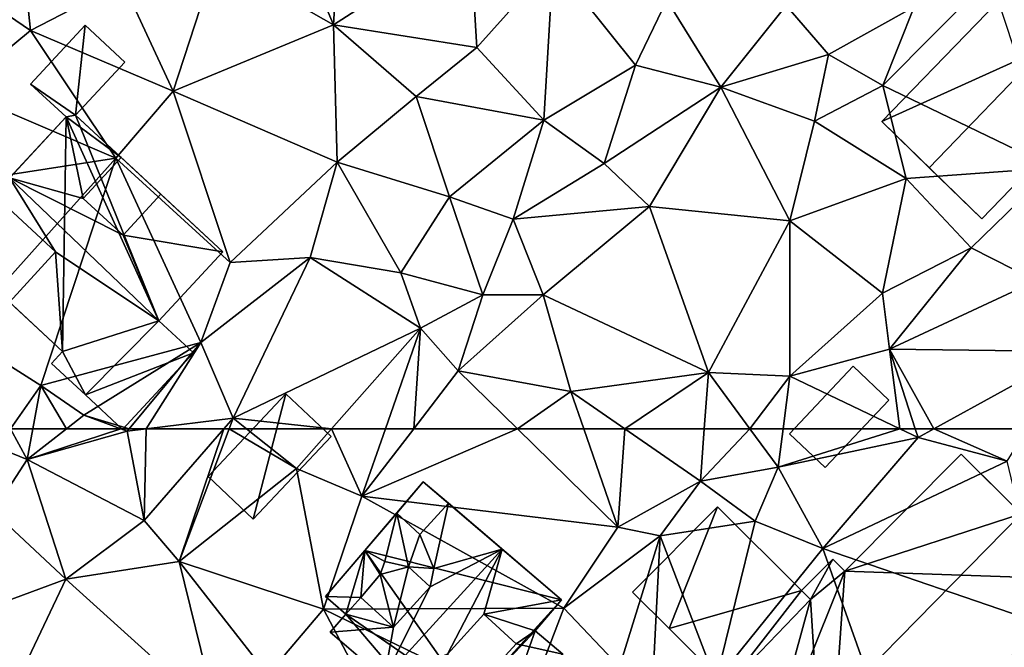
# Model space of a CAD drawing. Extents: x 571000 to 572036, y 6223000 to 6224016.
# Drawn here: x 571256 to 571307, y 6223614 to 6223646 of the extents above; entities that cross this region are included whole.
import ezdxf

# ---------------------------------------------------------------- set-up
doc = ezdxf.new("R2010")
doc.units = 0
doc.header["$MEASUREMENT"] = 0
for name, color, linetype in [('Bygninger_LOD2', 1, 'Continuous'), ('Terraen', 33, 'Continuous'), ('Terraen_vej', 33, 'Continuous')]:
    doc.layers.add(name, color=color, linetype=linetype)

# ---------------------------------------------------------------- blocks, each defined once
blk = doc.blocks.new('1km_6223_571_UTM32_ACAD_1_FMEBLOCK57')
at = {"layer": 'Terraen', "color": 9, "true_color": 0xbbbbbb}
for points in [[(-56.732, 62.5, 31.055), (-59.723, 62.5, 31.097), (-55.88, 60.93, 30.94)], [(-59.723, 62.5, 31.097), (-57.615, 58.276, 30.94), (-55.88, 60.93, 30.94)], [(-56.732, 62.5, 31.055), (-55.88, 60.93, 30.94), (-55.585, 62.5, 31.098)], [(-55.585, 62.5, 31.098), (-55.88, 60.93, 30.94), (-53.865, 62.5, 30.69)], [(-53.865, 62.5, 30.69), (-55.88, 60.93, 30.94), (-51.097, 62.5, 30.819)], [(-55.88, 60.93, 30.94), (-50.77, 62.38, 30.86), (-51.097, 62.5, 30.819)], [(-49.9, 57.82, 30.8), (-50.77, 62.38, 30.86), (-55.88, 60.93, 30.94)], [(-50.67, 62.5, 30.875), (-51.097, 62.5, 30.819), (-50.77, 62.38, 30.86)], [(-49.801, 62.5, 30.907), (-50.67, 62.5, 30.875), (-50.77, 62.38, 30.86)], [(-49.801, 62.5, 30.907), (-50.77, 62.38, 30.86), (-49.9, 57.82, 30.8)], [(-49.801, 62.5, 30.907), (-49.9, 57.82, 30.8), (-45.837, 62.5, 31.086)], [(-45.837, 62.5, 31.086), (-49.9, 57.82, 30.8), (-48.12, 55.73, 30.54)], [(-45.837, 62.5, 31.086), (-48.12, 55.73, 30.54), (-45.567, 62.5, 31.076)], [(-45.567, 62.5, 31.076), (-48.12, 55.73, 30.54), (-42.12, 60.47, 30.61)], [(-45.567, 62.5, 31.076), (-42.12, 60.47, 30.61), (-44.669, 62.5, 31.011)], [(-44.669, 62.5, 31.011), (-42.12, 60.47, 30.61), (-40.328, 62.5, 30.579)], [(-40.328, 62.5, 30.579), (-42.12, 60.47, 30.61), (-38.78, 59.06, 30.56)], [(-40.328, 62.5, 30.579), (-38.78, 59.06, 30.56), (-37.584, 62.5, 30.536)], [(-37.584, 62.5, 30.536), (-38.78, 59.06, 30.56), (-36.135, 62.5, 30.587)], [(-36.135, 62.5, 30.587), (-38.78, 59.06, 30.56), (-30.837, 62.5, 30.451)], [(-38.78, 59.06, 30.56), (-25.71, 57.48, 30.18), (-30.837, 62.5, 30.451)], [(-30.837, 62.5, 30.451), (-25.71, 57.48, 30.18), (-27.456, 62.5, 30.383)], [(-27.456, 62.5, 30.383), (-25.71, 57.48, 30.18), (-25.359, 62.5, 30.335)], [(-25.71, 57.48, 30.18), (-21.5, 59.83, 30.16), (-25.359, 62.5, 30.335)], [(-25.359, 62.5, 30.335), (-21.5, 59.83, 30.16), (-21.302, 62.5, 30.227)], [(-21.302, 62.5, 30.227), (-21.5, 59.83, 30.16), (-18.975, 62.5, 30.056)], [(-21.5, 59.83, 30.16), (-17.53, 60.54, 29.89), (-18.975, 62.5, 30.056)], [(-18.975, 62.5, 30.056), (-17.53, 60.54, 29.89), (-17.281, 62.5, 29.995)], [(-17.281, 62.5, 29.995), (-17.53, 60.54, 29.89), (-11.311, 62.5, 29.891)], [(-17.53, 60.54, 29.89), (-10.39, 62.06, 29.85), (-11.311, 62.5, 29.891)], [(-11.311, 62.5, 29.891), (-10.39, 62.06, 29.85), (-10.532, 62.5, 29.878)], [(-10.532, 62.5, 29.878), (-10.39, 62.06, 29.85), (-9.587, 62.5, 29.863)], [(-9.587, 62.5, 29.863), (-10.39, 62.06, 29.85), (-5.84, 60.85, 29.84)], [(-9.587, 62.5, 29.863), (-5.84, 60.85, 29.84), (-4.825, 62.5, 29.881)], [(-15.25, 56.39, 29.71), (-10.39, 62.06, 29.85), (-17.53, 60.54, 29.89)], [(-15.25, 56.39, 29.71), (-5.84, 60.85, 29.84), (-10.39, 62.06, 29.85)], [(-53.897, 54.815, 30.746), (-55.88, 60.93, 30.94), (-57.615, 58.276, 30.94)], [(-53.897, 54.815, 30.746), (-49.9, 57.82, 30.8), (-55.88, 60.93, 30.94)], [(-3.83, 52.47, 29.6), (-5.84, 60.85, 29.84), (-15.25, 56.39, 29.71)], [(-40.74, 53.29, 30.36), (-42.12, 60.47, 30.61), (-48.12, 55.73, 30.54)], [(-40.74, 53.29, 30.36), (-38.78, 59.06, 30.56), (-42.12, 60.47, 30.61)], [(-18.71, 57.78, 29.76), (-17.53, 60.54, 29.89), (-21.5, 59.83, 30.16)], [(-15.25, 56.39, 29.71), (-17.53, 60.54, 29.89), (-18.71, 57.78, 29.76)], [(-25.71, 57.48, 30.18), (-23.56, 57.04, 30.26), (-21.5, 59.83, 30.16)], [(-23.56, 57.04, 30.26), (-18.71, 57.78, 29.76), (-21.5, 59.83, 30.16)], [(-28.47, 53.35, 30.17), (-38.78, 59.06, 30.56), (-40.74, 53.29, 30.36)], [(-28.47, 53.35, 30.17), (-25.71, 57.48, 30.18), (-38.78, 59.06, 30.56)], [(-53.897, 54.815, 30.746), (-48.12, 55.73, 30.54), (-49.9, 57.82, 30.8)], [(-28.47, 53.35, 30.17), (-23.56, 57.04, 30.26), (-25.71, 57.48, 30.18)], [(-23.56, 57.04, 30.26), (-20.72, 49.62, 29.75), (-18.71, 57.78, 29.76)], [(-15.25, 56.39, 29.71), (-18.71, 57.78, 29.76), (-20.72, 49.62, 29.75)], [(-28.47, 53.35, 30.17), (-25.64, 50.34, 30.18), (-23.56, 57.04, 30.26)], [(-25.64, 50.34, 30.18), (-23.94, 49.32, 29.74), (-23.56, 57.04, 30.26)], [(-23.56, 57.04, 30.26), (-23.94, 49.32, 29.74), (-20.72, 49.62, 29.75)], [(-15.25, 56.39, 29.71), (-20.72, 49.62, 29.75), (-11.05, 44.56, 29.52)], [(-3.83, 52.47, 29.6), (-15.25, 56.39, 29.71), (-11.05, 44.56, 29.52)], [(-53.897, 54.815, 30.746), (-46.173, 47.851, 30.369), (-48.12, 55.73, 30.54)], [(-46.173, 47.851, 30.369), (-43.58, 49.94, 30.33), (-48.12, 55.73, 30.54)], [(-40.74, 53.29, 30.36), (-48.12, 55.73, 30.54), (-43.58, 49.94, 30.33)], [(-40.74, 53.29, 30.36), (-43.58, 49.94, 30.33), (-36.71, 45.64, 30.18)], [(-28.47, 53.35, 30.17), (-40.74, 53.29, 30.36), (-30.42, 48.28, 30.22)], [(-40.74, 53.29, 30.36), (-36.71, 45.64, 30.18), (-30.42, 48.28, 30.22)], [(-28.47, 53.35, 30.17), (-30.42, 48.28, 30.22), (-25.64, 50.34, 30.18)]]:
    blk.add_polyline3d(points, close=True, dxfattribs=at)
blk = doc.blocks.new('1km_6223_571_UTM32_ACAD_1_FMEBLOCK96')
at = {"layer": 'Terraen_vej', "color": 251, "true_color": 0x555555}
for points in [[(-61.779, 51.906, 30.732), (-53.897, 54.815, 30.746), (-57.615, 58.276, 30.94)], [(-57.269, 47.757, 30.564), (-53.897, 54.815, 30.746), (-61.779, 51.906, 30.732)], [(-57.269, 47.757, 30.564), (-46.173, 47.851, 30.369), (-53.897, 54.815, 30.746)]]:
    blk.add_polyline3d(points, close=True, dxfattribs=at)
blk = doc.blocks.new('1km_6223_571_UTM32_ACAD_1_FMEBLOCK132')
at = {"layer": 'Terraen', "color": 9, "true_color": 0xbbbbbb}
for points in [[(-55.7, -42.16, 32.31), (-56.57, -33.73, 32.35), (-60.26, -39.06, 32.23)], [(-55.7, -42.16, 32.31), (-50.99, -39.72, 32.11), (-56.57, -33.73, 32.35)], [(-40.24, -41.87, 31.51), (-39.77, -34.19, 31.82), (-43.21, -34.8, 31.83)], [(-40.24, -41.87, 31.51), (-33.26, -37.39, 31.53), (-39.77, -34.19, 31.82)], [(-40.24, -41.87, 31.51), (-43.21, -34.8, 31.83), (-46.2, -38.48, 31.73)], [(-32.91, -43.04, 31.39), (-33.26, -37.39, 31.53), (-40.24, -41.87, 31.51)], [(-32.91, -43.04, 31.39), (-29.02, -38.68, 31.42), (-33.26, -37.39, 31.53)], [(-48.42, -45.27, 31.58), (-46.2, -38.48, 31.73), (-50.99, -39.72, 32.11)], [(-48.42, -45.27, 31.58), (-40.24, -41.87, 31.51), (-46.2, -38.48, 31.73)], [(-29.5, -46.74, 31.05), (-29.02, -38.68, 31.42), (-32.91, -43.04, 31.39)], [(-29.5, -46.74, 31.05), (-24.82, -43.94, 31.01), (-29.02, -38.68, 31.42)], [(-23.21, -40.61, 31.22), (-29.02, -38.68, 31.42), (-24.82, -43.94, 31.01)], [(-59.41, -45.23, 32.2), (-55.7, -42.16, 32.31), (-60.26, -39.06, 32.23)], [(-12.19, -44.97, 30.57), (-6.69, -39.43, 30.71), (-10.59, -40.96, 30.77)], [(-3.48, -49.18, 30.64), (-6.69, -39.43, 30.71), (-12.19, -44.97, 30.57)], [(-48.42, -45.27, 31.58), (-50.99, -39.72, 32.11), (-55.7, -42.16, 32.31)], [(-20.46, -45.06, 30.8), (-23.21, -40.61, 31.22), (-24.82, -43.94, 31.01)], [(-20.46, -45.06, 30.8), (-17.12, -40.89, 30.57), (-23.21, -40.61, 31.22)], [(-20.46, -45.06, 30.8), (-14.96, -43.39, 30.93), (-17.12, -40.89, 30.57)], [(-10.59, -40.96, 30.77), (-17.12, -40.89, 30.57), (-14.96, -43.39, 30.93)], [(-12.19, -44.97, 30.57), (-10.59, -40.96, 30.77), (-14.96, -43.39, 30.93)], [(-51.34, -48.69, 31.69), (-55.7, -42.16, 32.31), (-59.41, -45.23, 32.2)], [(-51.34, -48.69, 31.69), (-48.42, -45.27, 31.58), (-55.7, -42.16, 32.31)], [(-40.04, -48.89, 31.38), (-40.24, -41.87, 31.51), (-48.42, -45.27, 31.58)], [(-36.02, -45.54, 31), (-32.91, -43.04, 31.39), (-40.24, -41.87, 31.51)], [(-40.04, -48.89, 31.38), (-36.02, -45.54, 31), (-40.24, -41.87, 31.51)], [(-29.5, -46.74, 31.05), (-32.91, -43.04, 31.39), (-36.02, -45.54, 31)], [(-15.68, -46.79, 30.7), (-14.96, -43.39, 30.93), (-20.46, -45.06, 30.8)], [(-15.68, -46.79, 30.7), (-12.19, -44.97, 30.57), (-14.96, -43.39, 30.93)], [(-29.5, -46.74, 31.05), (-26.41, -48.95, 31.19), (-24.82, -43.94, 31.01)], [(-20.46, -45.06, 30.8), (-24.82, -43.94, 31.01), (-26.41, -48.95, 31.19)], [(-59.36, -49.92, 31.63), (-51.34, -48.69, 31.69), (-59.41, -45.23, 32.2)], [(-24.1, -51.15, 30.62), (-20.46, -45.06, 30.8), (-26.41, -48.95, 31.19)], [(-24.1, -51.15, 30.62), (-16.94, -51.89, 30.44), (-20.46, -45.06, 30.8)], [(-16.94, -51.89, 30.44), (-15.68, -46.79, 30.7), (-20.46, -45.06, 30.8)], [(-15.68, -46.79, 30.7), (-11, -49.73, 30.4), (-12.19, -44.97, 30.57)], [(-3.48, -49.18, 30.64), (-12.19, -44.97, 30.57), (-11, -49.73, 30.4)], [(-45.51, -54.01, 31.45), (-48.42, -45.27, 31.58), (-51.34, -48.69, 31.69)], [(-45.51, -54.01, 31.45), (-40.04, -48.89, 31.38), (-48.42, -45.27, 31.58)], [(-40.04, -48.89, 31.38), (-34.31, -50.66, 31.24), (-36.02, -45.54, 31)], [(-34.31, -50.66, 31.24), (-29.5, -46.74, 31.05), (-36.02, -45.54, 31)], [(-31.06, -51.8, 31.15), (-29.5, -46.74, 31.05), (-34.31, -50.66, 31.24)], [(-31.06, -51.8, 31.15), (-26.41, -48.95, 31.19), (-29.5, -46.74, 31.05)], [(-16.94, -51.89, 30.44), (-11, -49.73, 30.4), (-15.68, -46.79, 30.7)], [(-59.37, -57.64, 31.41), (-51.34, -48.69, 31.69), (-59.36, -49.92, 31.63)], [(-55.17, -60.29, 31.32), (-51.34, -48.69, 31.69), (-59.37, -57.64, 31.41)], [(-55.17, -60.29, 31.32), (-47, -58.09, 31.43), (-51.34, -48.69, 31.69)], [(-47, -58.09, 31.43), (-45.51, -54.01, 31.45), (-51.34, -48.69, 31.69)], [(-41.43, -53.76, 31.53), (-40.04, -48.89, 31.38), (-45.51, -54.01, 31.45)], [(-36.79, -54.54, 31.17), (-40.04, -48.89, 31.38), (-41.43, -53.76, 31.53)], [(-36.79, -54.54, 31.17), (-34.31, -50.66, 31.24), (-40.04, -48.89, 31.38)], [(-31.06, -51.8, 31.15), (-24.1, -51.15, 30.62), (-26.41, -48.95, 31.19)], [(-7.68, -53.26, 30.13), (-3.48, -49.18, 30.64), (-11, -49.73, 30.4)], [(-4.36, -54.94, 30.18), (-3.48, -49.18, 30.64), (-7.68, -53.26, 30.13)], [(-12.2, -55.57, 30.24), (-11, -49.73, 30.4), (-16.94, -51.89, 30.44)], [(-12.2, -55.57, 30.24), (-7.68, -53.26, 30.13), (-11, -49.73, 30.4)], [(-32.61, -55.66, 31.17), (-34.31, -50.66, 31.24), (-36.79, -54.54, 31.17)], [(-32.61, -55.66, 31.17), (-31.06, -51.8, 31.15), (-34.31, -50.66, 31.24)], [(-29.53, -55.66, 30.69), (-24.1, -51.15, 30.62), (-31.06, -51.8, 31.15)], [(-21.09, -59.63, 30.3), (-24.1, -51.15, 30.62), (-29.53, -55.66, 30.69)], [(-21.09, -59.63, 30.3), (-16.94, -51.89, 30.44), (-24.1, -51.15, 30.62)], [(-29.53, -55.66, 30.69), (-31.06, -51.8, 31.15), (-32.61, -55.66, 31.17)], [(-16.94, -59.81, 30.14), (-16.94, -51.89, 30.44), (-21.09, -59.63, 30.3)], [(-16.94, -59.81, 30.14), (-12.2, -55.57, 30.24), (-16.94, -51.89, 30.44)], [(-12.2, -55.57, 30.24), (-11.85, -58.43, 30.14), (-7.68, -53.26, 30.13)], [(-11.85, -58.43, 30.14), (-4.36, -54.94, 30.18), (-7.68, -53.26, 30.13)], [(-47, -58.09, 31.43), (-41.43, -53.76, 31.53), (-45.51, -54.01, 31.45)], [(-45.36, -61.95, 31.12), (-41.43, -53.76, 31.53), (-47, -58.09, 31.43)], [(-45.36, -61.95, 31.12), (-35.8, -57.37, 30.5), (-41.43, -53.76, 31.53)], [(-35.8, -57.37, 30.5), (-36.79, -54.54, 31.17), (-41.43, -53.76, 31.53)], [(-35.8, -57.37, 30.5), (-32.61, -55.66, 31.17), (-36.79, -54.54, 31.17)], [(-2.4, -58.56, 29.98), (-4.36, -54.94, 30.18), (-11.85, -58.43, 30.14)], [(-33.86, -59.54, 30.61), (-32.61, -55.66, 31.17), (-35.8, -57.37, 30.5)], [(-33.86, -59.54, 30.61), (-29.53, -55.66, 30.69), (-32.61, -55.66, 31.17)], [(-28.12, -60.59, 30.46), (-29.53, -55.66, 30.69), (-33.86, -59.54, 30.61)], [(-28.12, -60.59, 30.46), (-21.09, -59.63, 30.3), (-29.53, -55.66, 30.69)], [(-16.94, -59.81, 30.14), (-11.85, -58.43, 30.14), (-12.2, -55.57, 30.24)], [(-56.732, -62.5, 31.055), (-55.17, -60.29, 31.32), (-59.37, -57.64, 31.41)], [(-40.328, -62.5, 30.579), (-35.8, -57.37, 30.5), (-45.36, -61.95, 31.12)], [(-40.328, -62.5, 30.579), (-37.584, -62.5, 30.536), (-35.8, -57.37, 30.5)], [(-37.584, -62.5, 30.536), (-36.135, -62.5, 30.587), (-35.8, -57.37, 30.5)], [(-36.135, -62.5, 30.587), (-33.86, -59.54, 30.61), (-35.8, -57.37, 30.5)], [(-52.98, -61.81, 30.58), (-47, -58.09, 31.43), (-55.17, -60.29, 31.32)], [(-50.67, -62.5, 30.875), (-47, -58.09, 31.43), (-52.98, -61.81, 30.58)], [(-49.801, -62.5, 30.907), (-47, -58.09, 31.43), (-50.67, -62.5, 30.875)], [(-49.801, -62.5, 30.907), (-45.36, -61.95, 31.12), (-47, -58.09, 31.43)], [(-11.311, -62.5, 29.891), (-11.85, -58.43, 30.14), (-16.94, -59.81, 30.14)], [(-10.532, -62.5, 29.878), (-9.587, -62.5, 29.863), (-11.85, -58.43, 30.14)], [(-9.587, -62.5, 29.863), (-2.4, -58.56, 29.98), (-11.85, -58.43, 30.14)], [(-11.311, -62.5, 29.891), (-10.532, -62.5, 29.878), (-11.85, -58.43, 30.14)], [(-9.587, -62.5, 29.863), (-4.825, -62.5, 29.881), (-2.4, -58.56, 29.98)], [(-36.135, -62.5, 30.587), (-30.837, -62.5, 30.451), (-33.86, -59.54, 30.61)], [(-30.837, -62.5, 30.451), (-28.12, -60.59, 30.46), (-33.86, -59.54, 30.61)], [(-25.359, -62.5, 30.335), (-21.09, -59.63, 30.3), (-28.12, -60.59, 30.46)], [(-25.359, -62.5, 30.335), (-21.302, -62.5, 30.227), (-21.09, -59.63, 30.3)], [(-21.302, -62.5, 30.227), (-18.975, -62.5, 30.056), (-21.09, -59.63, 30.3)], [(-18.975, -62.5, 30.056), (-16.94, -59.81, 30.14), (-21.09, -59.63, 30.3)], [(-18.975, -62.5, 30.056), (-17.281, -62.5, 29.995), (-16.94, -59.81, 30.14)], [(-17.281, -62.5, 29.995), (-11.311, -62.5, 29.891), (-16.94, -59.81, 30.14)], [(-56.732, -62.5, 31.055), (-55.585, -62.5, 31.098), (-55.17, -60.29, 31.32)], [(-55.585, -62.5, 31.098), (-53.865, -62.5, 30.69), (-55.17, -60.29, 31.32)], [(-53.865, -62.5, 30.69), (-52.98, -61.81, 30.58), (-55.17, -60.29, 31.32)], [(-30.837, -62.5, 30.451), (-27.456, -62.5, 30.383), (-28.12, -60.59, 30.46)], [(-27.456, -62.5, 30.383), (-25.359, -62.5, 30.335), (-28.12, -60.59, 30.46)], [(-53.865, -62.5, 30.69), (-51.097, -62.5, 30.819), (-52.98, -61.81, 30.58)], [(-50.67, -62.5, 30.875), (-52.98, -61.81, 30.58), (-51.097, -62.5, 30.819)], [(-49.801, -62.5, 30.907), (-45.837, -62.5, 31.086), (-45.36, -61.95, 31.12)], [(-45.837, -62.5, 31.086), (-45.567, -62.5, 31.076), (-45.36, -61.95, 31.12)], [(-45.567, -62.5, 31.076), (-44.669, -62.5, 31.011), (-45.36, -61.95, 31.12)], [(-44.669, -62.5, 31.011), (-40.328, -62.5, 30.579), (-45.36, -61.95, 31.12)]]:
    blk.add_polyline3d(points, close=True, dxfattribs=at)
blk = doc.blocks.new('building_20513')
at = {"layer": 'Bygninger_LOD2', "color": 16, "true_color": 0x7e0000}
for points in [[(-2.79, 6.425, 33.83), (0, 9.435, 33.93), (0, 9.435, 32.07), (-2.79, 6.425, 31.97)], [(-2.79, 6.425, 33.83), (0, 9.435, 33.93), (-0.49, 4.835, 33.94)], [(-0.49, 4.835, 31.7), (-2.79, 6.425, 31.97), (0, 9.435, 32.07)], [(0, 9.435, 33.93), (2.03, 7.545, 34.03), (-0.49, 4.835, 33.94)], [(-0.49, 4.835, 31.7), (0, 9.435, 32.07), (2.03, 7.545, 31.72)], [(2.03, 7.545, 31.72), (0, 9.435, 32.07), (0, 9.435, 33.93), (2.03, 7.545, 34.03)], [(-0.49, 4.835, 31.7), (2.03, 7.545, 31.72), (2.03, 7.545, 34.03), (-0.49, 4.835, 33.94)], [(-0.98, 4.745, 33.92), (-2.79, 6.425, 33.83), (-2.79, 6.425, 31.97), (-0.98, 4.745, 31.71)], [(-0.98, 4.745, 33.92), (-2.79, 6.425, 33.83), (-0.49, 4.835, 33.94)], [(-0.98, 4.745, 31.71), (-2.79, 6.425, 31.97), (-0.49, 4.835, 31.7)], [(-4.67, 0.765, 40.28), (-0.98, 4.745, 33.92), (-7.03, -1.775, 31.55)], [(-0.98, 4.745, 33.92), (-0.98, 4.745, 31.71), (-7.03, -1.775, 31.55)], [(-1.16, -7.225, 31.49), (-7.03, -1.775, 31.55), (-0.98, 4.745, 31.71)], [(-4.67, 0.765, 40.28), (-0.98, 4.745, 36.91), (-0.98, 4.745, 33.92)], [(-3.86, 1.645, 41.61), (-0.98, 4.745, 36.91), (-4.67, 0.765, 40.28)], [(-3.86, 1.645, 41.61), (-0.98, 4.745, 36.91), (-0.1, 0.575, 39.7)], [(3.76, -5.655, 31.44), (-1.16, -7.225, 31.49), (-0.98, 4.745, 31.71)], [(-0.49, 4.835, 33.94), (-0.98, 4.745, 33.92), (-0.98, 4.745, 36.91), (-0.49, 4.835, 36.47)], [(-0.49, 4.835, 36.47), (1.83, 2.675, 36.49), (-0.98, 4.745, 36.91)], [(3.76, -5.655, 31.44), (-0.98, 4.745, 31.71), (-0.49, 4.835, 31.7)], [(-0.98, 4.745, 36.91), (1.83, 2.675, 36.49), (-0.1, 0.575, 39.7)], [(1.83, 2.675, 36.49), (-0.49, 4.835, 31.7), (3.86, 0.795, 36.5)], [(3.86, 0.795, 36.5), (-0.49, 4.835, 31.7), (7.03, -2.145, 31.45)], [(-0.49, 4.835, 33.94), (-0.49, 4.835, 31.7), (1.83, 2.675, 36.49)], [(-0.49, 4.835, 36.47), (-0.49, 4.835, 33.94), (1.83, 2.675, 36.49)], [(7.03, -2.145, 31.45), (3.76, -5.655, 31.44), (-0.49, 4.835, 31.7)], [(1.83, 2.675, 36.49), (-0.1, 0.575, 39.7), (1.83, 2.675, 38.42)], [(-0.1, 0.575, 39.7), (1.83, 2.675, 38.42), (3.86, 0.795, 38.41), (1.94, -1.295, 39.69)], [(3.86, 0.795, 38.41), (1.83, 2.675, 36.49), (3.86, 0.795, 36.5)], [(3.86, 0.795, 38.41), (1.83, 2.675, 38.42), (1.83, 2.675, 36.49)], [(-1.52, -2.135, 40.27), (-4.67, 0.765, 40.28), (-3.86, 1.645, 41.61)], [(3.76, -5.655, 41.86), (-3.86, 1.645, 41.61), (3.76, -5.655, 41.36)], [(-3.86, 1.645, 41.61), (1.94, -1.295, 39.69), (3.76, -5.655, 41.86)], [(-3.86, 1.645, 41.61), (-0.1, 0.575, 39.7), (1.94, -1.295, 39.69)], [(-1.52, -2.135, 40.27), (-3.86, 1.645, 41.61), (3.76, -5.655, 41.36)], [(-4.67, 0.765, 40.28), (-7.03, -1.775, 31.55), (-7.03, -1.775, 38.7)], [(-1.52, -2.135, 40.27), (-3.87, -4.705, 38.68), (-7.03, -1.775, 38.7), (-4.67, 0.765, 40.28)], [(3.86, 0.795, 38.41), (1.94, -1.295, 39.69), (3.86, 0.795, 36.5)], [(3.86, 0.795, 36.5), (7.03, -2.145, 36.53), (1.94, -1.295, 39.69)], [(3.86, 0.795, 36.5), (7.03, -2.145, 31.45), (7.03, -2.145, 36.53)], [(1.94, -1.295, 39.69), (7.03, -2.145, 36.53), (3.76, -5.655, 41.86)], [(-3.87, -4.705, 36.42), (-1.16, -7.225, 31.49), (-7.03, -1.775, 31.55)], [(-7.03, -1.775, 38.7), (-3.87, -4.705, 36.42), (-7.03, -1.775, 31.55)], [(-7.03, -1.775, 38.7), (-3.87, -4.705, 38.68), (-3.87, -4.705, 36.42)], [(-3.87, -4.705, 36.42), (-1.52, -2.135, 40.27), (-3.87, -4.705, 38.68)], [(-1.16, -7.225, 36.39), (-3.87, -4.705, 36.42), (-1.52, -2.135, 40.27)], [(-1.16, -7.225, 36.39), (-1.52, -2.135, 40.27), (3.76, -5.655, 41.36)], [(3.76, -5.655, 41.36), (3.76, -5.655, 31.44), (7.03, -2.145, 36.53)], [(3.76, -5.655, 41.36), (7.03, -2.145, 36.53), (3.76, -5.655, 41.86)], [(3.76, -5.655, 31.44), (7.03, -2.145, 31.45), (7.03, -2.145, 36.53)], [(-3.87, -4.705, 36.42), (-1.16, -7.225, 36.39), (-1.16, -7.225, 31.49)], [(0.01, -9.435, 30.81), (-1.72, -7.835, 31.37), (-1.16, -7.225, 31.49), (3.76, -5.655, 31.44)], [(0.01, -9.435, 35.47), (-1.16, -7.225, 36.39), (3.76, -5.655, 41.36)], [(3.76, -5.655, 41.36), (0.01, -9.435, 35.47), (3.76, -5.655, 31.44)], [(0.01, -9.435, 35.47), (0.01, -9.435, 33), (3.76, -5.655, 31.44)], [(0.01, -9.435, 30.81), (3.76, -5.655, 31.44), (0.01, -9.435, 33)], [(-1.16, -7.225, 31.49), (-1.72, -7.835, 31.37), (-1.72, -7.835, 35.48), (-1.16, -7.225, 36.39)], [(0.01, -9.435, 35.47), (-1.72, -7.835, 35.48), (-1.16, -7.225, 36.39)], [(-1.72, -7.835, 31.37), (0.01, -9.435, 30.81), (0.01, -9.435, 33)], [(-1.72, -7.835, 35.48), (-1.72, -7.835, 31.37), (0.01, -9.435, 33)], [(0.01, -9.435, 35.47), (-1.72, -7.835, 35.48), (0.01, -9.435, 33)]]:
    blk.add_3dface(points, dxfattribs=at)
blk = doc.blocks.new('building_152952')
at = {"layer": 'Bygninger_LOD2', "color": 16, "true_color": 0x7e0000}
for points in [[(-0.21, 4.58, 29.97), (-4.54, 0.22, 30.14), (-4.54, 0.22, 31.99), (-0.21, 4.58, 31.97)], [(-2.68, -1.63, 32.27), (-4.54, 0.22, 31.99), (-0.21, 4.58, 31.97)], [(-2.68, -1.63, 30.05), (-4.54, 0.22, 30.14), (-0.21, 4.58, 29.97)], [(4.08, 0.31, 32.59), (-2.68, -1.63, 32.27), (-0.21, 4.58, 31.97)], [(-2.68, -1.63, 30.05), (-0.21, 4.58, 29.97), (4.08, 0.31, 29.76)], [(4.08, 0.31, 29.76), (-0.21, 4.58, 31.97), (4.08, 0.31, 32.59)], [(-0.21, 4.58, 31.97), (4.08, 0.31, 29.76), (-0.21, 4.58, 29.97)], [(-2.68, -1.63, 32.27), (-4.54, 0.22, 31.99), (-2.68, -1.63, 30.05)], [(-4.54, 0.22, 31.99), (-4.54, 0.22, 30.14), (-2.68, -1.63, 30.05)], [(0.29, -4.58, 32.72), (-2.68, -1.63, 32.27), (4.08, 0.31, 32.59)], [(0.29, -4.58, 29.78), (-2.68, -1.63, 30.05), (4.08, 0.31, 29.76)], [(4.54, -0.15, 32.69), (0.29, -4.58, 32.72), (4.08, 0.31, 32.59)], [(4.54, -0.15, 29.74), (0.29, -4.58, 29.78), (4.08, 0.31, 29.76)], [(4.54, -0.15, 32.69), (4.54, -0.15, 29.74), (4.08, 0.31, 32.59)], [(4.08, 0.31, 32.59), (4.54, -0.15, 29.74), (4.08, 0.31, 29.76)], [(4.54, -0.15, 32.69), (0.29, -4.58, 32.72), (0.29, -4.58, 29.78), (4.54, -0.15, 29.74)], [(-2.68, -1.63, 32.27), (-2.68, -1.63, 30.05), (0.29, -4.58, 29.78)], [(0.29, -4.58, 29.78), (0.29, -4.58, 32.72), (-2.68, -1.63, 32.27)]]:
    blk.add_3dface(points, dxfattribs=at)
blk = doc.blocks.new('building_103900')
at = {"layer": 'Bygninger_LOD2', "color": 16, "true_color": 0x7e0000}
for points in [[(-0.84, -3.195, 30.68), (-3.14, -1.015, 30.79), (0.84, 3.195, 31.16)], [(0.84, 3.195, 31.16), (-3.14, -1.015, 30.79), (-3.14, -1.015, 32.78), (0.84, 3.195, 32.63)], [(-3.14, -1.015, 32.78), (0.84, 3.195, 32.63), (3.14, 1.025, 32.6), (-0.84, -3.195, 32.75)], [(3.14, 1.025, 30.7), (-0.84, -3.195, 30.68), (0.84, 3.195, 31.16)], [(0.84, 3.195, 31.16), (0.84, 3.195, 32.63), (3.14, 1.025, 32.6), (3.14, 1.025, 30.7)], [(3.14, 1.025, 32.6), (-0.84, -3.195, 32.75), (-0.84, -3.195, 30.68), (3.14, 1.025, 30.7)], [(-0.84, -3.195, 32.75), (-3.14, -1.015, 32.78), (-3.14, -1.015, 30.79), (-0.84, -3.195, 30.68)]]:
    blk.add_3dface(points, dxfattribs=at)
blk = doc.blocks.new('building_162494')
at = {"layer": 'Bygninger_LOD2', "color": 16, "true_color": 0x7e0000}
for points in [[(-2.535, -0.86, 31.68), (0.715, 2.58, 31.69), (0.715, 2.58, 30.06), (-2.535, -0.86, 29.93)], [(2.535, 0.85, 31.94), (-0.715, -2.58, 31.94), (-2.535, -0.86, 31.68), (0.715, 2.58, 31.69)], [(0.715, 2.58, 30.06), (2.535, 0.85, 29.98), (-0.715, -2.58, 29.83), (-2.535, -0.86, 29.93)], [(2.535, 0.85, 29.98), (0.715, 2.58, 30.06), (0.715, 2.58, 31.69), (2.535, 0.85, 31.94)], [(-0.715, -2.58, 29.83), (2.535, 0.85, 29.98), (2.535, 0.85, 31.94), (-0.715, -2.58, 31.94)], [(-0.715, -2.58, 29.83), (-0.715, -2.58, 31.94), (-2.535, -0.86, 31.68), (-2.535, -0.86, 29.93)]]:
    blk.add_3dface(points, dxfattribs=at)
blk = doc.blocks.new('building_88401')
at = {"layer": 'Bygninger_LOD2', "color": 16, "true_color": 0x7e0000}
for points in [[(3.49, 9.92, 29.85), (-2.45, 3.95, 29.69), (-2.45, 3.95, 33.05), (3.49, 9.92, 33.1)], [(-2.45, 3.95, 29.69), (3.49, 9.92, 29.85), (9.94, 3.51, 29.61)], [(6.56, 6.87, 35.43), (-2.45, 3.95, 33.05), (3.49, 9.92, 33.1)], [(3.49, 9.92, 29.85), (3.49, 9.92, 33.1), (6.56, 6.87, 35.43)], [(9.94, 3.51, 29.61), (3.49, 9.92, 29.85), (6.56, 6.87, 35.43)], [(9.94, 3.51, 32.79), (-3.42, -9.92, 32.82), (-6.7, -6.65, 35.39), (6.56, 6.87, 35.43)], [(6.56, 6.87, 35.43), (-6.7, -6.65, 35.39), (-2.45, 3.95, 33.05)], [(9.94, 3.51, 29.61), (6.56, 6.87, 35.43), (9.94, 3.51, 32.79)], [(-4.66, 2.96, 32.59), (-3.06, 4.56, 32.58), (-3.06, 4.56, 29.71), (-4.66, 2.96, 29.76)], [(-4.66, 2.96, 29.76), (-3.06, 4.56, 29.71), (-4.2, 2.5, 29.74)], [(-3.06, 4.56, 32.58), (-4.2, 2.5, 32.92), (-4.66, 2.96, 32.59)], [(-4.2, 2.5, 29.74), (-3.06, 4.56, 29.71), (-2.45, 3.95, 29.69)], [(-2.45, 3.95, 33.05), (-4.2, 2.5, 32.92), (-3.06, 4.56, 32.58)], [(-2.45, 3.95, 29.69), (-3.06, 4.56, 29.71), (-3.06, 4.56, 32.58), (-2.45, 3.95, 33.05)], [(-2.45, 3.95, 33.05), (-6.7, -6.65, 35.39), (-4.2, 2.5, 32.92)], [(-3.42, -9.92, 29.45), (-4.2, 2.5, 29.74), (-2.45, 3.95, 29.69)], [(-3.42, -9.92, 29.45), (-2.45, 3.95, 29.69), (9.94, 3.51, 29.61)], [(-3.42, -9.92, 29.45), (9.94, 3.51, 29.61), (9.94, 3.51, 32.79), (-3.42, -9.92, 32.82)], [(-4.2, 2.5, 32.69), (-4.2, 2.5, 32.92), (-4.66, 2.96, 32.59)], [(-4.2, 2.5, 29.74), (-4.2, 2.5, 32.69), (-4.66, 2.96, 32.59)], [(-4.66, 2.96, 29.76), (-4.2, 2.5, 29.74), (-4.66, 2.96, 32.59)], [(-8.45, -1.93, 29.78), (-4.2, 2.5, 29.74), (-3.42, -9.92, 29.45)], [(-4.2, 2.5, 32.69), (-8.45, -1.93, 29.78), (-8.45, -1.93, 32.94)], [(-4.2, 2.5, 32.92), (-4.2, 2.5, 32.69), (-8.45, -1.93, 32.94)], [(-4.2, 2.5, 32.69), (-4.2, 2.5, 29.74), (-8.45, -1.93, 29.78)], [(-6.7, -6.65, 35.39), (-8.45, -1.93, 32.94), (-4.2, 2.5, 32.92)], [(-9.94, -3.43, 29.79), (-8.45, -1.93, 29.78), (-3.42, -9.92, 29.45)], [(-9.94, -3.43, 29.79), (-9.94, -3.43, 32.93), (-8.45, -1.93, 32.94)], [(-8.45, -1.93, 29.78), (-9.94, -3.43, 29.79), (-8.45, -1.93, 32.94)], [(-8.45, -1.93, 32.94), (-6.7, -6.65, 35.39), (-9.94, -3.43, 32.93)], [(-9.94, -3.43, 29.79), (-9.94, -3.43, 32.93), (-6.7, -6.65, 35.39)], [(-3.42, -9.92, 29.45), (-9.94, -3.43, 29.79), (-6.7, -6.65, 35.39)], [(-3.42, -9.92, 32.82), (-3.42, -9.92, 29.45), (-6.7, -6.65, 35.39)]]:
    blk.add_3dface(points, dxfattribs=at)
blk = doc.blocks.new('building_115620')
at = {"layer": 'Bygninger_LOD2', "color": 16, "true_color": 0x7e0000}
for points in [[(0.155, 7.725, 30.7), (-9.485, -2.235, 30.64), (-9.485, -2.235, 34.31), (0.155, 7.725, 34.13)], [(-1.165, 1.525, 37.58), (-9.485, -2.235, 34.31), (0.155, 7.725, 34.13)], [(-4.375, -7.195, 30.27), (-9.485, -2.235, 30.64), (0.155, 7.725, 30.7), (-0.935, -3.645, 30.61)], [(0.145, 1.535, 38.49), (-1.165, 1.525, 37.58), (0.155, 7.725, 34.13)], [(3.265, -7.725, 30.02), (-0.935, -3.645, 30.61), (0.155, 7.725, 30.7)], [(0.155, 7.725, 34.13), (9.245, -1.545, 34.35), (0.145, 1.535, 38.49)], [(4.585, -6.355, 29.42), (3.265, -7.725, 30.02), (0.155, 7.725, 30.7)], [(5.145, -5.775, 29.32), (4.585, -6.355, 29.42), (0.155, 7.725, 30.7)], [(9.245, -1.545, 30.16), (0.155, 7.725, 30.7), (9.485, -1.305, 30.15)], [(9.485, -1.305, 30.15), (0.155, 7.725, 30.7), (0.155, 7.725, 34.13), (9.485, -1.305, 34.01)], [(9.485, -1.305, 34.01), (9.245, -1.545, 34.35), (0.155, 7.725, 34.13)], [(5.145, -5.775, 29.32), (0.155, 7.725, 30.7), (9.245, -1.545, 30.16), (5.795, -5.115, 29.46)], [(-1.165, 1.525, 37.58), (-7.065, -4.585, 37.64), (-9.485, -2.235, 34.31)], [(-7.065, -4.585, 37.64), (-1.165, 1.525, 37.58), (-0.935, -3.645, 33.99), (-4.375, -7.195, 33.92)], [(-1.165, 1.525, 37.58), (0.145, 1.535, 38.49), (-0.935, -3.645, 33.99)], [(0.145, 1.535, 38.49), (5.145, -5.775, 36.85), (-0.935, -3.645, 33.99)], [(5.795, -5.115, 39.3), (0.145, 1.535, 38.49), (5.795, -5.115, 37.77)], [(9.245, -1.545, 34.35), (5.795, -5.115, 39.3), (0.145, 1.535, 38.49)], [(0.145, 1.535, 38.49), (5.795, -5.115, 37.77), (5.145, -5.775, 36.85)], [(9.485, -1.305, 30.15), (9.485, -1.305, 34.01), (9.245, -1.545, 30.16)], [(9.245, -1.545, 30.16), (9.485, -1.305, 34.01), (9.245, -1.545, 34.35)], [(5.795, -5.115, 29.46), (9.245, -1.545, 34.35), (4.585, -6.355, 36.05)], [(4.585, -6.355, 36.05), (9.245, -1.545, 34.35), (5.145, -5.775, 36.85)], [(9.245, -1.545, 34.35), (5.795, -5.115, 37.77), (5.145, -5.775, 36.85)], [(9.245, -1.545, 30.16), (9.245, -1.545, 34.35), (5.795, -5.115, 29.46)], [(9.245, -1.545, 34.35), (5.795, -5.115, 39.3), (5.795, -5.115, 37.77)], [(-4.375, -7.195, 33.92), (-7.065, -4.585, 37.64), (-9.485, -2.235, 34.31)], [(-9.485, -2.235, 30.64), (-4.375, -7.195, 33.92), (-9.485, -2.235, 34.31)], [(-4.375, -7.195, 30.27), (-4.375, -7.195, 33.92), (-9.485, -2.235, 30.64)], [(-4.375, -7.195, 30.27), (-0.935, -3.645, 30.61), (-0.935, -3.645, 33.99), (-4.375, -7.195, 33.92)], [(-0.935, -3.645, 30.61), (3.265, -7.725, 30.02), (3.265, -7.725, 34.17), (-0.935, -3.645, 33.99)], [(5.145, -5.775, 36.85), (4.585, -6.355, 36.05), (-0.935, -3.645, 33.99)], [(4.585, -6.355, 36.05), (3.265, -7.725, 34.17), (-0.935, -3.645, 33.99)], [(5.795, -5.115, 29.46), (3.265, -7.725, 34.17), (5.145, -5.775, 29.32)], [(3.265, -7.725, 34.17), (5.795, -5.115, 29.46), (4.585, -6.355, 36.05)], [(5.145, -5.775, 29.32), (3.265, -7.725, 34.17), (4.585, -6.355, 29.42)], [(3.265, -7.725, 34.17), (3.265, -7.725, 30.02), (4.585, -6.355, 29.42)]]:
    blk.add_3dface(points, dxfattribs=at)
blk = doc.blocks.new('building_152601')
at = {"layer": 'Bygninger_LOD2', "color": 16, "true_color": 0x7e0000}
for points in [[(0.99, 2.775, 31.44), (2.76, 1.135, 31.17), (-2.76, -1.005, 30.81)], [(0.99, 2.775, 31.44), (-2.76, -1.005, 30.81), (-2.76, -1.005, 33), (0.99, 2.775, 32.95)], [(2.76, 1.135, 33), (-0.86, -2.775, 33.05), (-2.76, -1.005, 33), (0.99, 2.775, 32.95)], [(0.99, 2.775, 31.44), (0.99, 2.775, 32.95), (2.76, 1.135, 33), (2.76, 1.135, 31.17)], [(2.76, 1.135, 31.17), (-0.86, -2.775, 30.79), (-2.76, -1.005, 30.81)], [(2.76, 1.135, 33), (-0.86, -2.775, 33.05), (-0.86, -2.775, 30.79), (2.76, 1.135, 31.17)], [(-2.76, -1.005, 30.81), (-0.86, -2.775, 30.79), (-0.86, -2.775, 33.05), (-2.76, -1.005, 33)]]:
    blk.add_3dface(points, dxfattribs=at)
blk = doc.blocks.new('building_168669')
at = {"layer": 'Bygninger_LOD2', "color": 16, "true_color": 0x7e0000}
for points in [[(-4.04, 2.835, 30.52), (-1.06, 6.335, 30.56), (6, 0.315, 30.19)], [(-1.06, 6.335, 30.56), (-4.04, 2.835, 34.24), (-4.04, 2.835, 30.52)], [(-1.06, 6.335, 30.56), (-1.06, 6.335, 35.58), (-4.04, 2.835, 34.24)], [(-1.06, 6.335, 35.58), (-4.04, 2.835, 34.94), (-4.04, 2.835, 34.24)], [(-1.06, 6.335, 35.58), (-2.41, 4.745, 38.59), (-4.04, 2.835, 34.94)], [(-1.06, 6.335, 35.58), (0.22, 5.245, 35.49), (-1.23, 3.645, 38.61), (-2.41, 4.745, 38.59)], [(-1.06, 6.335, 30.56), (6, 0.315, 30.19), (0.22, 5.245, 35.49)], [(-1.06, 6.335, 35.58), (-1.06, 6.335, 30.56), (0.22, 5.245, 35.49)], [(0.22, 5.245, 35.49), (-1.23, 3.645, 38.61), (-1.23, 3.645, 35.48)], [(-1.23, 3.645, 35.48), (0.22, 5.245, 35.49), (-0.52, 1.915, 37.52)], [(-0.52, 1.915, 37.52), (0.22, 5.245, 35.49), (2.97, 2.895, 39.85)], [(0.22, 5.245, 35.49), (6, 0.315, 30.19), (6, 0.315, 34.97)], [(0.22, 5.245, 35.49), (6, 0.315, 34.97), (2.97, 2.895, 39.85)], [(-4.04, 2.835, 34.94), (-2.41, 4.745, 38.59), (-3.03, 2.275, 35.37)], [(-3.03, 2.275, 35.37), (-2.41, 4.745, 38.59), (-1.82, 2.005, 36.3)], [(-1.82, 2.005, 36.3), (-2.41, 4.745, 38.59), (-1.23, 3.645, 38.61)], [(-1.82, 2.005, 36.3), (-1.23, 3.645, 38.61), (-0.52, 1.915, 37.52)], [(-1.23, 3.645, 38.61), (-0.52, 1.915, 37.52), (-1.23, 3.645, 35.48)], [(-6.06, 0.475, 30.52), (-4.04, 2.835, 30.52), (-5.02, -0.415, 30.48)], [(-4.04, 2.835, 34.24), (-6.06, 0.475, 34.21), (-4.04, 2.835, 30.52)], [(-6.06, 0.475, 34.21), (-6.06, 0.475, 30.52), (-4.04, 2.835, 30.52)], [(-6.06, 0.475, 34.21), (-4.04, 2.835, 34.24), (-4.24, 0.435, 34.43)], [(-5.02, -0.415, 30.48), (-4.04, 2.835, 30.52), (1.33, -4.815, 30.19)], [(-4.24, 0.435, 34.43), (-4.04, 2.835, 34.24), (-3.26, 1.615, 34.44)], [(-3.03, 2.275, 35.37), (-4.04, 2.835, 34.94), (-4.04, 2.835, 34.24), (-3.03, 2.275, 34.42)], [(-4.04, 2.835, 30.52), (6, 0.315, 30.19), (1.33, -4.815, 30.19)], [(-4.04, 2.835, 34.24), (-3.03, 2.275, 34.42), (-3.26, 1.615, 34.44)], [(0.18, -2.465, 38.02), (-3.05, -3.705, 39.83), (2.97, 2.895, 39.85)], [(2.97, 2.895, 39.85), (-3.05, -3.705, 39.83), (-0.7, 0.975, 38.16)], [(-0.52, 1.915, 37.52), (2.97, 2.895, 39.85), (-0.7, 0.975, 38.16)], [(2.97, 2.895, 39.85), (2.04, -0.425, 38), (0.18, -2.465, 38.02)], [(2.97, 2.895, 39.85), (6, 0.315, 34.97), (2.04, -0.425, 38)], [(-3.03, 2.275, 34.42), (-3.26, 1.615, 34.44), (-3.03, 2.275, 35.37)], [(-3.26, 1.615, 34.44), (-3.03, 2.275, 35.37), (-1.82, 2.005, 36.3)], [(-3.26, 1.615, 36.75), (-2.58, -1.075, 38.16), (-4.24, 0.435, 36.8)], [(-4.24, 0.435, 34.43), (-4.24, 0.435, 35.4), (-3.26, 1.615, 34.44)], [(-3.26, 1.615, 36.75), (-4.24, 0.435, 35.4), (-4.24, 0.435, 36.8)], [(-3.26, 1.615, 36.75), (-3.26, 1.615, 34.44), (-4.24, 0.435, 35.4)], [(-3.26, 1.615, 36.75), (-1.82, 2.005, 37.25), (-1.82, 2.005, 36.3), (-3.26, 1.615, 34.44)], [(-3.26, 1.615, 36.75), (-1.82, 2.005, 37.25), (-2.58, -1.075, 38.16)], [(-1.82, 2.005, 37.25), (-0.7, 0.975, 38.16), (-2.58, -1.075, 38.16)], [(-1.82, 2.005, 37.25), (-0.7, 0.975, 38.16), (-1.82, 2.005, 36.3)], [(-1.82, 2.005, 36.3), (-0.52, 1.915, 37.52), (-0.7, 0.975, 38.16)], [(-0.7, 0.975, 38.16), (-3.05, -3.705, 39.83), (-2.58, -1.075, 38.16)], [(-5.02, -0.415, 34.41), (-6.06, 0.475, 34.21), (-6.06, 0.475, 30.52), (-5.02, -0.415, 30.48)], [(-5.02, -0.415, 34.41), (-6.06, 0.475, 34.21), (-4.24, 0.435, 34.43)], [(-4.24, 0.435, 35.4), (-4.24, 0.435, 34.43), (-5.02, -0.415, 35.4)], [(-5.02, -0.415, 35.4), (-4.24, 0.435, 34.43), (-5.02, -0.415, 34.41)], [(-2.58, -1.075, 38.16), (-5.02, -0.415, 35.4), (-4.24, 0.435, 35.4)], [(-4.24, 0.435, 35.4), (-2.58, -1.075, 38.16), (-4.24, 0.435, 36.8)], [(1.33, -4.815, 30.19), (6, 0.315, 30.19), (4.66, -1.265, 29.88)], [(2.04, -0.425, 38), (6, 0.315, 34.97), (4.66, -1.265, 34.97)], [(6, 0.315, 34.97), (4.66, -1.265, 34.97), (4.66, -1.265, 29.88), (6, 0.315, 30.19)], [(0.03, -6.335, 30.17), (-5.81, -1.345, 30.42), (-5.02, -0.415, 30.48)], [(-5.81, -1.345, 35.44), (-5.02, -0.415, 34.41), (-5.81, -1.345, 30.42)], [(-5.02, -0.415, 35.4), (-5.02, -0.415, 34.41), (-5.81, -1.345, 35.44)], [(-5.81, -1.345, 30.42), (-5.02, -0.415, 34.41), (-5.02, -0.415, 30.48)], [(-2.58, -1.075, 38.16), (-5.81, -1.345, 35.44), (-5.02, -0.415, 35.4)], [(-5.02, -0.415, 30.48), (1.33, -4.815, 30.19), (0.03, -6.335, 30.17)], [(2.04, -0.425, 38), (3.69, -1.935, 36.68), (1.82, -3.965, 36.72), (0.18, -2.465, 38.02)], [(3.69, -1.935, 35.2), (2.04, -0.425, 38), (3.69, -1.935, 36.68)], [(2.04, -0.425, 38), (4.66, -1.265, 34.97), (3.69, -1.935, 35.2)], [(-5.81, -1.345, 35.44), (-2.58, -1.075, 38.16), (-3.05, -3.705, 39.83)], [(0.03, -6.335, 34.87), (-3.05, -3.705, 39.83), (-5.81, -1.345, 35.44)], [(-5.81, -1.345, 30.42), (0.03, -6.335, 34.87), (-5.81, -1.345, 35.44)], [(0.03, -6.335, 30.17), (0.03, -6.335, 34.87), (-5.81, -1.345, 30.42)], [(2.91, -6.165, 30.2), (1.33, -4.815, 30.19), (4.66, -1.265, 29.88)], [(6.06, -2.455, 30.19), (2.91, -6.165, 30.2), (4.66, -1.265, 29.88)], [(3.69, -1.935, 35.2), (4.66, -1.265, 34.97), (6.06, -2.455, 34.27)], [(4.66, -1.265, 34.97), (6.06, -2.455, 34.27), (6.06, -2.455, 30.19), (4.66, -1.265, 29.88)], [(1.82, -3.965, 35.22), (3.69, -1.935, 35.2), (3.69, -1.935, 36.68), (1.82, -3.965, 36.72)], [(2.91, -6.165, 34.22), (1.82, -3.965, 35.22), (3.69, -1.935, 35.2), (6.06, -2.455, 34.27)], [(0.18, -2.465, 38.02), (0.03, -6.335, 34.87), (-3.05, -3.705, 39.83)], [(0.18, -2.465, 38.02), (1.82, -3.965, 35.22), (1.33, -4.815, 35.04), (0.03, -6.335, 34.87)], [(1.82, -3.965, 36.72), (0.18, -2.465, 38.02), (1.82, -3.965, 35.22)], [(6.06, -2.455, 34.27), (2.91, -6.165, 34.22), (2.91, -6.165, 30.2), (6.06, -2.455, 30.19)], [(1.33, -4.815, 35.04), (1.82, -3.965, 35.22), (2.91, -6.165, 34.22)], [(1.33, -4.815, 35.04), (0.03, -6.335, 34.87), (0.03, -6.335, 30.17), (1.33, -4.815, 30.19)], [(2.91, -6.165, 34.22), (1.33, -4.815, 35.04), (1.33, -4.815, 30.19), (2.91, -6.165, 30.2)]]:
    blk.add_3dface(points, dxfattribs=at)

msp = doc.modelspace()

# ---------------------------------------------------------------- block references
at = {"layer": 'Bygninger_LOD2', "color": 16, "true_color": 0x7e0000}
for name, p in [('building_115620', (571309.745, 6223642.915)), ('building_20513', (571259.59, 6223636.175)), ('building_152601', (571262.36, 6223627.745)), ('building_162494', (571298.085, 6223625.61)), ('building_103900', (571269, 6223623.585)), ('building_88401', (571300.82, 6223613.79)), ('building_168669', (571277.91, 6223615.955)), ('building_152952', (571292.08, 6223616.44))]:
    msp.add_blockref(name, p, dxfattribs=at)
at = {"layer": 'Terraen', "color": 9, "true_color": 0xbbbbbb}
for name, p in [('1km_6223_571_UTM32_ACAD_1_FMEBLOCK132', (571312.5, 6223687.5)), ('1km_6223_571_UTM32_ACAD_1_FMEBLOCK57', (571312.5, 6223562.5))]:
    msp.add_blockref(name, p, dxfattribs=at)
at = {"layer": 'Terraen_vej', "color": 251, "true_color": 0x555555}
msp.add_blockref('1km_6223_571_UTM32_ACAD_1_FMEBLOCK96', (571312.5, 6223562.5), dxfattribs=at)

doc.saveas('drawing.dxf')
